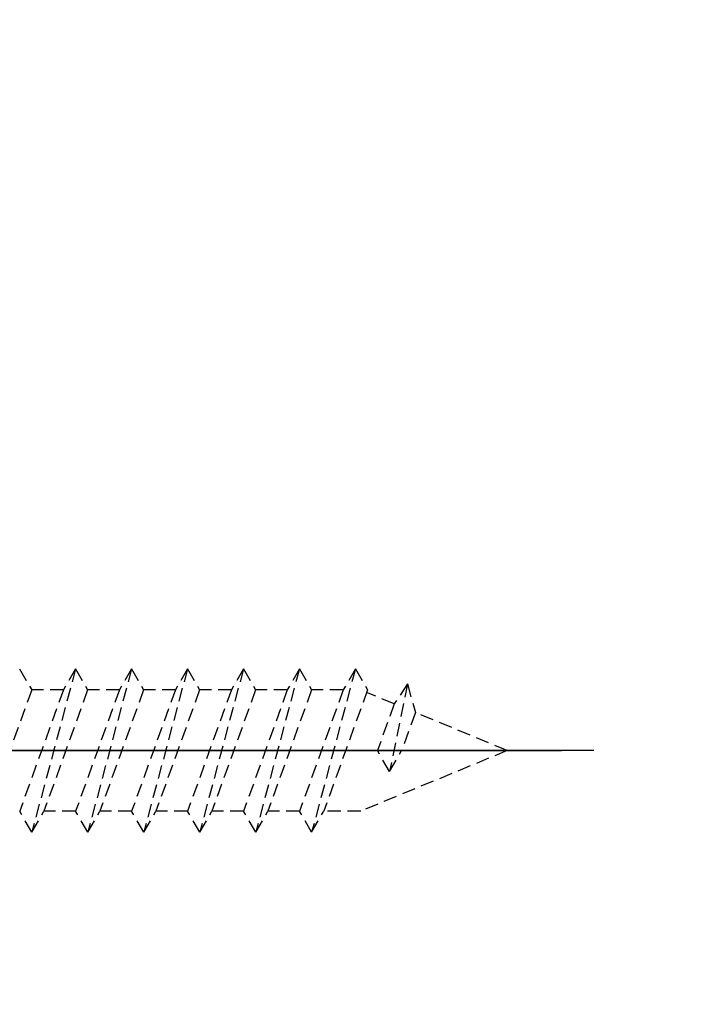
# Model space of a CAD drawing. Extents: x 0 to 8400, y 0 to 5940.
# Drawn here: x 6533 to 6627, y 3657 to 3798 of the extents above; entities that cross this region are included whole.
import ezdxf

# ---------------------------------------------------------------- set-up
doc = ezdxf.new("R2010")
doc.units = 0
doc.header["$LTSCALE"] = 6
doc.linetypes.add('CENTER2', pattern=[28.575000000000003, 19.05, -3.175, 3.175, -3.175])
doc.linetypes.add('HIDDEN2', pattern=[4.762499999999999, 3.175, -1.5875])
doc.layers.get('DEFPOINTS').update_dxf_attribs({"linetype": 'CONTINUOUS'})
for name, color, linetype in [('P906', 145, 'CONTINUOUS'), ('P920', 125, 'CONTINUOUS'), ('P_1CENTER', 2, 'CONTINUOUS'), ('P_2DIM', 6, 'CONTINUOUS')]:
    doc.layers.add(name, color=color, linetype=linetype)
doc.styles.add('BIGFONT', font='simplex.shx', dxfattribs={"bigfont": 'extfont2.shx'})
doc.dimstyles.new('DIMBIGFONT$0', dxfattribs={"dimtxt": 3, "dimasz": 1.2, "dimexe": 1.5, "dimexo": 3, "dimgap": 0.75, "dimtad": 1, "dimdec": 1, "dimdsep": 46, "dimtxsty": 'BIGFONT', "dimcen": 0, "dimclrt": 230, "dimadec": 0, "dimazin": 0, "dimtfac": 0.6, "dimtdec": 1, "dimtofl": 0, "dimtmove": 2, "dimatfit": 3, "dimfxl": 0, "dimtvp": 1, "dimtolj": 1, "dimarcsym": 0})

# ---------------------------------------------------------------- blocks, each defined once
blk = doc.blocks.new('*D9')
at = {"layer": 'DEFPOINTS', "color": 0}
for p in [(7002.582331503715, 4136.655985583784), (6435.915664837047, 3693.322652250456), (7002.582331503715, 3693.322652250456)]:
    blk.add_point(p, dxfattribs=at)
at = {"layer": 'P_2DIM', "color": 0, "lineweight": -2}
for p, q in [((6435.915664837047, 3753.322652250456), (6435.915664837047, 4166.655985583784)), ((7002.582331503715, 3753.322652250456), (7002.582331503715, 4166.655985583784)), ((6459.915664837047, 4136.655985583784), (6978.582331503715, 4136.655985583784))]:
    blk.add_line(p, q, dxfattribs=at)
at = {"layer": 'P_2DIM', "color": 0}
for points in [[(6459.915664837047, 4140.655985583784), (6459.915664837047, 4132.655985583784), (6435.915664837047, 4136.655985583784)], [(6978.582331503715, 4140.655985583784), (6978.582331503715, 4132.655985583784), (7002.582331503715, 4136.655985583784)]]:
    blk.add_solid(points, dxfattribs=at)
at = {"layer": 'P_2DIM', "color": 230, "insert": (6719.248998170381, 4181.655985583784), "char_height": 60, "attachment_point": 5, "style": 'BIGFONT'}
blk.add_mtext('\\A1;φ85', dxfattribs=at)

msp = doc.modelspace()

# ---------------------------------------------------------------- hatches: boundary and pattern name
at = {"layer": 'P906', "linetype": 'Continuous'}
h = msp.add_hatch(dxfattribs=at)
h.set_pattern_fill('STEEL', color=256, scale=10, style=0)
h.set_pattern_definition([(45, (491.7489981701647, -3547.860810952668), (-22.45064030267288, 22.45064030267288), []), (45, (491.7489981701647, -3531.985810952668), (-22.45064030267288, 22.45064030267288), [])])
edge = h.paths.add_edge_path()
edge.add_arc((6883.927344331672, 3499.417225800015), 70.66666666675609, 44.999999999999204, 67.40266590045212, ccw=False)
edge.add_line((6933.896223535586, 3549.386105003927), (6934.916566432275, 3548.36576210722))
edge.add_line((6934.916566432275, 3548.36576210722), (6919.595919506565, 3533.045115181507))
edge.add_line((6919.595919506565, 3533.045115181507), (6938.626360096502, 3514.014674591614))
edge.add_arc((6719.248998170382, 3693.322652250461), 283.3333333333183, 320.7391704772722, 354.2608295227624)
edge.add_line((7001.162105350591, 3664.989318917273), (6974.248998170361, 3664.989318917127))
edge.add_line((6974.248998170361, 3664.989318917127), (6974.248998170361, 3643.322652250456))
edge.add_line((6974.248998170361, 3643.322652250456), (6972.806015407578, 3643.322652250456))
edge.add_arc((6972.806015407556, 3713.989318917229), 70.66666666677311, 247.5973340995265, 270.0000000000184, ccw=False)
edge.add_arc((7159.248998169966, 3693.322652250372), 217.9999999996254, 168.1767665252412, 191.8232334746748, ccw=False)
edge.add_arc((6972.806015407202, 3672.655985584019), 70.6666666664365, 89.9999999997242, 112.4026659002183, ccw=False)
edge.add_line((6972.806015407542, 3743.322652250456), (6974.248998170361, 3743.307918172533))
edge.add_line((6974.248998170361, 3743.307918172533), (6974.248998170361, 3721.655985583784))
edge.add_line((6974.248998170361, 3721.655985583784), (7001.162105350569, 3721.655985583784))
edge.add_arc((6719.248998170353, 3693.322652250456), 283.3333333333396, 5.739170477265674, 39.26082952273067)
edge.add_line((6938.62636009648, 3872.630629909327), (6919.595919506554, 3853.60018931939))
edge.add_line((6919.595919506554, 3853.60018931939), (6934.91656643226, 3838.279542393691))
edge.add_line((6934.91656643226, 3838.279542393691), (6933.896223535564, 3837.259199496984))
edge.add_arc((6883.92734433162, 3887.228078700899), 70.66666666677986, 292.5973340995575, 315.00000000001694, ccw=False)
edge.add_arc((7030.375981892579, 4004.449635972569), 218.0000000001097, 213.1767665253022, 236.82323347465808, ccw=False)
edge.add_arc((6913.154424620826, 3858.000998411721), 70.66666666678513, 134.9999999999784, 157.4026659004311, ccw=False)
edge.add_line((6863.185545416912, 3907.969877615673), (6864.205888313611, 3908.990220512351))
edge.add_line((6864.205888313611, 3908.990220512351), (6879.526535239317, 3893.669573586652))
edge.add_line((6879.526535239317, 3893.669573586652), (6898.556975829225, 3912.700014176589))
edge.add_arc((6719.248998170391, 3693.322652250445), 283.3333333333293, 50.73917047727738, 84.26082952276757)
edge.add_line((6747.582331503555, 3975.235759430667), (6747.582331503711, 3948.322652250441))
edge.add_line((6747.582331503711, 3948.322652250441), (6769.248998170376, 3948.322652250441))
edge.add_line((6769.248998170376, 3948.322652250441), (6769.248998170376, 3946.879669487666))
edge.add_arc((6698.582331503602, 3946.879669487643), 70.66666666677338, -22.402665900473323, 1.8474111129762605e-11, ccw=False)
edge.add_arc((6719.248998170442, 4133.32265225005), 217.9999999996249, 258.1767665252459, 281.82323347467945, ccw=False)
edge.add_arc((6739.915664836813, 3946.879669487272), 70.66666666643417, 179.9999999997165, 202.4026659002106, ccw=False)
edge.add_line((6669.248998170379, 3946.879669487622), (6669.263732248298, 3948.322652250441))
edge.add_line((6669.263732248298, 3948.322652250441), (6690.915664837044, 3948.322652250441))
edge.add_line((6690.915664837044, 3948.322652250441), (6690.915664837044, 3975.235759430652))
edge.add_arc((6719.24899817038, 3693.322652250441), 283.3333333333363, 95.7391704772674, 129.2608295227324)
edge.add_line((6539.941020511505, 3912.70001417656), (6558.971461101434, 3893.669573586638))
edge.add_line((6558.971461101434, 3893.669573586638), (6574.292108027144, 3908.990220512336))
edge.add_line((6574.292108027144, 3908.990220512336), (6575.312450923843, 3907.969877615644))
edge.add_arc((6525.343571719947, 3858.000998411704), 70.66666666676389, 22.597334099565728, 45.000000000025295, ccw=False)
edge.add_arc((6408.122014448262, 4004.449635972649), 218.0000000000969, 303.1767665253055, 326.8232334746615, ccw=False)
edge.add_arc((6554.570652009116, 3887.228078700904), 70.66666666677713, 224.9999999999737, 247.4026659004264, ccw=False)
edge.add_line((6504.601772805166, 3837.259199496999), (6503.581429908477, 3838.279542393691))
edge.add_line((6503.581429908477, 3838.279542393691), (6518.902076834186, 3853.600189319404))
edge.add_line((6518.902076834186, 3853.600189319404), (6499.871636244249, 3872.630629909298))
edge.add_arc((6719.24899817037, 3693.322652250451), 283.3333333333192, 140.7391704772724, 174.2608295227625)
edge.add_line((6437.335890990161, 3721.655985583639), (6464.24899817039, 3721.655985583799))
edge.add_line((6464.24899817039, 3721.655985583799), (6464.24899817039, 3743.322652250456))
edge.add_line((6464.24899817039, 3743.322652250456), (6465.691980933173, 3743.322652250456))
edge.add_arc((6465.691980933196, 3672.655985583683), 70.66666666677311, 67.5973340995265, 90.00000000001842, ccw=False)
edge.add_arc((6279.248998170785, 3693.322652250539), 217.9999999996254, -11.823233474758808, 11.823233474674794, ccw=False)
edge.add_arc((6465.69198093355, 3713.989318916892), 70.6666666664365, 269.9999999997242, 292.4026659002182, ccw=False)
edge.add_line((6465.691980933209, 3643.322652250456), (6464.24899817039, 3643.337386328378))
edge.add_line((6464.24899817039, 3643.337386328378), (6464.24899817039, 3664.989318917127))
edge.add_line((6464.24899817039, 3664.989318917127), (6437.335890990183, 3664.989318917127))
edge.add_arc((6719.248998170397, 3693.322652250456), 283.3333333333387, 185.7391704772658, 219.2608295227308)
edge.add_line((6499.871636244271, 3514.014674591585), (6518.902076834197, 3533.045115181521))
edge.add_line((6518.902076834197, 3533.045115181521), (6503.581429908491, 3548.36576210722))
edge.add_line((6503.581429908491, 3548.36576210722), (6504.601772805187, 3549.386105003927))
edge.add_arc((6554.570652009132, 3499.417225800012), 70.66666666677986, 112.59733409955749, 135.0000000000169, ccw=False)
edge.add_arc((6408.122014448174, 3382.195668528342), 218.0000000001085, 33.176766525302526, 56.82323347465848, ccw=False)
edge.add_arc((6525.343571719925, 3528.644306089191), 70.66666666678513, 314.9999999999784, 337.40266590043115, ccw=False)
edge.add_line((6575.31245092384, 3478.675426885239), (6574.29210802714, 3477.655083988561))
edge.add_line((6574.29210802714, 3477.655083988561), (6558.971461101431, 3492.975730914259))
edge.add_line((6558.971461101431, 3492.975730914259), (6539.941020511526, 3473.945290324337))
edge.add_arc((6719.248998170385, 3693.322652250474), 283.3333333333392, 230.7391704772726, 264.2608295227628)
edge.add_line((6690.915664837196, 3411.409545070245), (6690.91566483704, 3438.322652250471))
edge.add_line((6690.91566483704, 3438.322652250471), (6669.248998170372, 3438.322652250471))
edge.add_line((6669.248998170372, 3438.322652250471), (6669.248998170372, 3439.765635013246))
edge.add_arc((6739.915664837147, 3439.76563501326), 70.6666666667752, 157.5973340995193, 180.0000000000111, ccw=False)
edge.add_arc((6719.248998170309, 3253.322652250862), 217.9999999996249, 78.17676652524591, 101.82323347467951, ccw=False)
edge.add_arc((6698.582331503938, 3439.765635013639), 70.66666666643417, -2.835918166965712e-10, 22.402665900210707, ccw=False)
edge.add_line((6769.248998170372, 3439.76563501329), (6769.23426409245, 3438.322652250471))
edge.add_line((6769.23426409245, 3438.322652250471), (6747.582331503708, 3438.322652250471))
edge.add_line((6747.582331503708, 3438.322652250471), (6747.582331503708, 3411.409545070259))
edge.add_arc((6719.248998170369, 3693.322652250465), 283.3333333333305, 275.7391704772679, 309.2608295227329)
edge.add_line((6898.556975829243, 3473.945290324351), (6879.526535239313, 3492.975730914274))
edge.add_line((6879.526535239313, 3492.975730914274), (6864.205888313608, 3477.655083988575))
edge.add_line((6864.205888313608, 3477.655083988575), (6863.185545416908, 3478.675426885268))
edge.add_arc((6913.15442462084, 3528.644306089224), 70.66666666680061, 202.5973340995548, 225.0000000000144, ccw=False)
edge.add_arc((7030.375981892452, 3382.195668528261), 218.0000000000776, 123.1767665252971, 146.8232334746531, ccw=False)
edge = h.paths.add_edge_path(flags=16)
edge.add_arc((6659.274406753013, 3473.293214790795), 3.333333333333002, 105.2509050085324, 157.42430965267)
edge.add_arc((6739.915664837014, 3439.76563501325), 90.66666666666056, 157.424309652661, 177.5080213906173)
edge.add_arc((6646.004558898839, 3443.852709941154), 3.333333333325596, 253.6377475197813, 357.50802139143923, ccw=False)
edge.add_arc((6719.248998170269, 3693.322652250465), 263.33333333332, 241.36225248003979, 253.6377475199703, ccw=False)
edge.add_arc((6594.638749954368, 3465.129124648208), 3.333333333338601, 137.4919786093554, 241.3622524773354, ccw=False)
edge.add_arc((6525.343571720014, 3528.644306089129), 90.66666666668269, 317.491978609333, 337.575690347341)
edge.add_arc((6606.073131172113, 3495.329904671959), 3.333333333330846, 337.5756903478431, 389.7490949927775)
edge.add_arc((6408.122014448317, 3382.195668528348), 231.333333333323, 29.7490949927409, 60.25090500724004)
edge.add_arc((6521.256250591916, 3580.14678525215), 3.333333333331937, 60.2509050056654, 112.4243096522321)
edge.add_arc((6554.570652009003, 3499.417225800046), 90.66666666665613, 112.4243096526122, 120.5343489839879)
edge.add_arc((6506.813498846795, 3580.38175088257), 3.333333333328638, 137.022411580554, 300.5343489838491, ccw=False)
edge.add_arc((6488.279115042534, 3597.651794159128), 22.00000000000631, 317.0224115806136, 335.3953648234358)
edge.add_arc((6503.735556341217, 3590.573770255491), 5.000000000003133, 335.3953648231152, 515.3953648233112)
edge.add_arc((6488.279115042557, 3597.651794159167), 11.99999999999481, 69.60463517664891, 335.3953648234045, ccw=False)
edge.add_arc((6494.203550798151, 3613.58606731415), 4.999999999998731, 249.6046351766779, 429.604635176701)
edge.add_arc((6488.279115042567, 3597.651794159164), 21.999999999991, 69.60463517669422, 87.97758841951999)
edge.add_arc((6489.17313880339, 3622.969347344507), 3.333333333337988, 104.4656510159831, 267.9775884193577, ccw=False)
edge.add_arc((6465.691980933236, 3713.989318917092), 90.66666666664754, 284.4656510159621, 292.5756903473095)
edge.add_arc((6499.21956071074, 3633.348060833082), 3.333333333327862, 292.5756903472499, 344.7490949927969)
edge.add_arc((6279.248998170369, 3693.32265225045), 231.3333333333438, 344.7490949927352, 375.2509050072751)
edge.add_arc((6499.219560710743, 3753.297243667781), 3.333333333334188, 15.25090500854339, 67.42430965266158)
edge.add_arc((6465.691980933188, 3672.655985583777), 90.66666666666904, 67.42430965265572, 87.508021390613)
edge.add_arc((6469.779055861095, 3766.567091521961), 3.333333333326276, 163.6377475199317, 267.50802139151017, ccw=False)
edge.add_arc((6719.24899817042, 3693.322652250481), 263.3333333333485, 151.3622524800744, 163.6377475199628, ccw=False)
edge.add_arc((6491.05547056817, 3817.932900466456), 3.333333333337233, 47.491978609295415, 151.3622524812313, ccw=False)
edge.add_arc((6554.570652009054, 3887.228078700809), 90.66666666665866, 227.4919786093514, 247.575690347363)
edge.add_arc((6521.256250591924, 3806.498519248718), 3.333333333329475, 247.575690347869, 299.7490949927542)
edge.add_arc((6408.122014448293, 4004.449635972533), 231.3333333333481, 299.7490949927424, 330.2509050072382)
edge.add_arc((6606.073131172109, 3891.315399828916), 3.333333333335794, 330.2509050056868, 382.4243096525276)
edge.add_arc((6525.343571720063, 3858.000998411756), 90.66666666663521, 22.4243096526798, 30.53434898403567)
edge.add_arc((6606.308096802526, 3905.758151574035), 3.333333333334088, 47.02241158055051, 210.5343489841474, ccw=False)
edge.add_arc((6623.578140079126, 3924.292535378263), 22.00000000000367, 227.022411580473, 245.3953648233455)
edge.add_arc((6616.500116175432, 3908.836094079598), 4.99999999999403, 245.3953648234057, 425.3953648233824)
edge.add_arc((6623.578140079105, 3924.292535378256), 12.0000000000013, -20.395364823378884, 245.3953648233831, ccw=False)
edge.add_arc((6639.512413234096, 3918.36809962267), 4.999999999997049, 159.6046351768603, 339.6046351766358)
edge.add_arc((6623.578140079107, 3924.292535378273), 21.99999999999913, 339.604635176635, 357.977588419439)
edge.add_arc((6648.895693264455, 3923.398511617436), 3.333333333336446, 14.465651016032723, 177.9775884196305, ccw=False)
edge.add_arc((6739.915664837091, 3946.879669487615), 90.66666666670478, 194.4656510159676, 202.5756903473149)
edge.add_arc((6659.274406753039, 3913.352089710077), 3.333333333333421, 202.575690347134, 254.7490949926831)
edge.add_arc((6719.248998170386, 4133.322652250441), 231.3333333333376, 254.7490949927383, 285.2509050072753)
edge.add_arc((6779.223589587717, 3913.352089710073), 3.333333333333001, 285.2509050085324, 337.42430965267)
edge.add_arc((6698.582331503674, 3946.879669487615), 90.66666666669799, 337.4243096526729, 357.5080213906297)
edge.add_arc((6792.493437441897, 3942.792594559732), 3.333333333335443, 73.63774751987921, 177.5080213915092, ccw=False)
edge.add_arc((6719.248998170277, 3693.322652250435), 263.3333333333703, 61.36225247999232, 73.63774751993128, ccw=False)
edge.add_arc((6843.859246386384, 3921.516179852665), 3.333333333313511, -42.50802139047647, 61.36225247690362, ccw=False)
edge.add_arc((6913.154424620732, 3858.000998411799), 90.66666666666589, 137.4919786093498, 157.5756903473577)
edge.add_arc((6832.424865168643, 3891.315399828942), 3.333333333333546, 157.5756903479307, 209.7490949928241)
edge.add_arc((7030.375981892466, 4004.449635972542), 231.3333333333439, 209.7490949927358, 240.2509050072349)
edge.add_arc((6917.241745748831, 3806.498519248738), 3.333333333332743, 240.2509050058341, 292.4243096526531)
edge.add_arc((6883.927344331672, 3887.228078700808), 90.66666666665239, 292.4243096526777, 300.5343489840372)
edge.add_arc((6931.684497493949, 3806.263553618328), 3.333333333329425, -42.977588419479616, 120.53434898393229, ccw=False)
edge.add_arc((6950.218881298214, 3788.993510341779), 22.00000000000214, 137.0224115806391, 155.3953648234595)
edge.add_arc((6934.762439999532, 3796.071534245405), 5.000000000004799, 155.395364823124, 335.3953648233198)
edge.add_arc((6950.218881298198, 3788.993510341715), 12.00000000000425, -110.39536482327878, 155.3953648233467, ccw=False)
edge.add_arc((6944.294445542601, 3773.05923718672), 5.000000000001214, 69.60463517652227, 249.6046351767004)
edge.add_arc((6950.21888129827, 3788.993510341672), 21.99999999999247, 249.6046351764553, 267.9775884193044)
edge.add_arc((6949.324857537379, 3763.675957156331), 3.333333333337842, -75.53434898399979, 87.97758841959228, ccw=False)
edge.add_arc((6972.806015407536, 3672.655985583743), 90.66666666665114, 104.4656510159626, 112.5756903473098)
edge.add_arc((6939.278435630026, 3753.297243667749), 3.333333333333325, 112.5756903471442, 164.7490949926926)
edge.add_arc((7159.248998170388, 3693.322652250416), 231.3333333333322, 164.7490949927414, 195.2509050072791)
edge.add_arc((6939.278435630026, 3633.348060833064), 3.333333333328723, 195.2509050084316, 247.4243096525528)
edge.add_arc((6972.806015407578, 3713.989318917074), 90.66666666666724, 247.4243096526552, 267.508021390613)
edge.add_arc((6968.718940479671, 3620.078212978881), 3.333333333337833, -16.36225248006798, 87.5080213915187, ccw=False)
edge.add_arc((6719.248998170445, 3693.322652250508), 263.3333333333061, 331.362252480043, 343.63774751992605, ccw=False)
edge.add_arc((6947.442525772609, 3568.71240403444), 3.333333333325966, 227.4919786094869, 331.3622524808675, ccw=False)
edge.add_arc((6883.927344331732, 3499.417225800096), 90.66666666665878, 47.49197860934368, 67.5756903473493)
edge.add_arc((6917.241745748865, 3580.146785252188), 3.333333333327682, 67.57569034753482, 119.7490949925041)
edge.add_arc((7030.375981892488, 3382.195668528381), 231.3333333333348, 119.7490949927383, 150.2509050072372)
edge.add_arc((6832.424865168689, 3495.329904671989), 3.33333333334222, 150.2509050056227, 202.4243096526338)
edge.add_arc((6913.154424620706, 3528.644306089177), 90.66666666662464, 202.4243096527074, 210.5343489840663)
edge.add_arc((6832.189899538273, 3480.887152926873), 3.333333333330666, -132.97758841945262, 30.534348983955283, ccw=False)
edge.add_arc((6814.919856261688, 3462.35276912264), 22.00000000000335, 47.02241158051077, 65.39536482340746)
edge.add_arc((6821.997880165342, 3477.809210421293), 5.000000000019854, 65.39536482332329, 245.3953648233699)
edge.add_arc((6814.919856261653, 3462.352769122617), 11.99999999999853, -200.39536482335802, 65.39536482335342, ccw=False)
edge.add_arc((6798.985583106667, 3468.27720487822), 5.00000000000052, 339.6046351766028, 519.6046351765663)
edge.add_arc((6814.919856261636, 3462.352769122503), 22.0000000000224, 159.6046351763227, 177.9775884192029)
edge.add_arc((6789.602303076274, 3463.246792883439), 3.333333333330351, 194.4656510159311, 357.97758841950167, ccw=False)
edge.add_arc((6698.58233150374, 3439.765635013234), 90.66666666661904, 14.46565101600351, 22.57569034735058)
edge.add_arc((6779.22358958769, 3473.293214790791), 3.333333333333422, 22.57569034713399, 74.74909499268308)
edge.add_arc((6719.248998170344, 3253.322652250427), 231.3333333333375, 74.74909499273829, 105.2509050072753)

# ---------------------------------------------------------------- linework, layer by layer
at = {"layer": 'P920', "linetype": 'HIDDEN2', "ltscale": 0.1}
for p, q in [((6532.830722400783, 3704.989318917171), (6534.562773208286, 3701.989318917185)), ((6540.830722400787, 3704.989318917171), (6534.578574577415, 3681.65598558374)), ((6540.830722400787, 3704.989318917171), (6539.098671593382, 3701.989318917185)), ((6540.830722400787, 3704.989318917171), (6542.562773208289, 3701.989318917185)), ((6548.830722400794, 3704.989318917171), (6542.578574577418, 3681.65598558374)), ((6548.830722400794, 3704.989318917171), (6547.09867159339, 3701.989318917185)), ((6548.830722400794, 3704.989318917171), (6550.562773208293, 3701.989318917185)), ((6556.830722400798, 3704.989318917171), (6550.578574577426, 3681.65598558374)), ((6556.830722400798, 3704.989318917171), (6555.098671593393, 3701.989318917185)), ((6556.830722400798, 3704.989318917171), (6558.5627732083, 3701.989318917185)), ((6564.830722400801, 3704.989318917171), (6558.578574577429, 3681.65598558374)), ((6564.830722400801, 3704.989318917171), (6563.098671593397, 3701.989318917185)), ((6564.830722400801, 3704.989318917171), (6566.562773208304, 3701.989318917185)), ((6572.830722400809, 3704.989318917171), (6566.578574577433, 3681.65598558374)), ((6572.830722400809, 3704.989318917171), (6571.098671593404, 3701.989318917185)), ((6572.830722400809, 3704.989318917171), (6574.562773208308, 3701.989318917185)), ((6580.830722400812, 3704.989318917171), (6574.57857457744, 3681.65598558374)), ((6580.830722400812, 3704.989318917171), (6579.098671593408, 3701.989318917185)), ((6580.830722400812, 3704.989318917171), (6582.562773208315, 3701.989318917185)), ((6534.562773208286, 3701.989318917185), (6528.310625384815, 3684.655985583726)), ((6539.098671593382, 3701.989318917185), (6532.846523769912, 3684.655985583726)), ((6539.09867159331, 3701.989318916894), (6534.562773208235, 3701.989318916894)), ((6542.562773208289, 3701.989318917185), (6536.310625384819, 3684.655985583726)), ((6547.09867159339, 3701.989318917185), (6540.846523769919, 3684.655985583726)), ((6547.098671593244, 3701.989318917098), (6542.562773208217, 3701.989318916894)), ((6550.562773208293, 3701.989318917185), (6544.310625384823, 3684.655985583726)), ((6555.098671593393, 3701.989318917185), (6548.846523769923, 3684.655985583726)), ((6555.098671593393, 3701.989318917098), (6550.562773208198, 3701.989318917098)), ((6558.5627732083, 3701.989318917185), (6552.31062538483, 3684.655985583726)), ((6563.098671593397, 3701.989318917185), (6556.846523769927, 3684.655985583726)), ((6563.098671593422, 3701.989318917476), (6558.562773208322, 3701.989318917185)), ((6566.562773208304, 3701.989318917185), (6560.310625384834, 3684.655985583726)), ((6571.098671593404, 3701.989318917185), (6564.846523769934, 3684.655985583726)), ((6571.098671593499, 3701.989318917476), (6566.562773208377, 3701.989318917476)), ((6574.562773208308, 3701.989318917185), (6568.310625384837, 3684.655985583726)), ((6579.098671593408, 3701.989318917185), (6572.846523769937, 3684.655985583726)), ((6579.098671593579, 3701.989318917578), (6574.562773208431, 3701.989318917476)), ((6582.562773208315, 3701.989318917185), (6576.310625384845, 3684.655985583726)), ((6588.255528745139, 3702.842666969955), (6585.704648489168, 3690.322652250528)), ((6588.255528745139, 3702.842666969955), (6586.382940908078, 3700.005041050375)), ((6588.255528745139, 3702.842666969955), (6589.396756795565, 3698.756677635305)), ((6586.382940908202, 3700.005041050565), (6582.4366471395, 3701.639649450517)), ((6586.382940907958, 3700.005041049691), (6583.972597681713, 3693.322652250412)), ((6589.39675679554, 3698.756677635392), (6587.436699296667, 3693.322652250703)), ((6602.51565457756, 3693.322652250499), (6589.396756795591, 3698.756677635392)), ((6602.51565457756, 3693.32265225031), (6581.592470369676, 3684.655985583231)), ((6585.704648489168, 3690.322652250528), (6583.972597681665, 3693.322652250499)), ((6585.704648489168, 3690.322652250528), (6587.436699296572, 3693.322652250499)), ((6534.578574577415, 3681.65598558374), (6532.846523769912, 3684.655985583726)), ((6534.578574577415, 3681.65598558374), (6536.310625384819, 3684.655985583726)), ((6540.846523769919, 3684.655985583624), (6536.310625384819, 3684.655985583624)), ((6542.578574577418, 3681.65598558374), (6540.846523769919, 3684.655985583726)), ((6542.578574577418, 3681.65598558374), (6544.310625384823, 3684.655985583726)), ((6548.846523769876, 3684.655985583726), (6544.310625384823, 3684.655985583624)), ((6550.578574577426, 3681.65598558374), (6548.846523769923, 3684.655985583726)), ((6550.578574577426, 3681.65598558374), (6552.31062538483, 3684.655985583726)), ((6556.846523769927, 3684.655985583726), (6552.31062538483, 3684.655985583813)), ((6558.578574577429, 3681.65598558374), (6556.846523769927, 3684.655985583726)), ((6558.578574577429, 3681.65598558374), (6560.310625384834, 3684.655985583726)), ((6564.846523769934, 3684.655985583813), (6560.310625384834, 3684.655985583813)), ((6566.578574577433, 3681.65598558374), (6564.846523769934, 3684.655985583726)), ((6566.578574577433, 3681.65598558374), (6568.310625384837, 3684.655985583726)), ((6572.84652377013, 3684.655985584017), (6568.31062538491, 3684.655985583915)), ((6574.57857457744, 3681.65598558374), (6572.846523769937, 3684.655985583726)), ((6574.57857457744, 3681.65598558374), (6576.310625384845, 3684.655985583726)), ((6581.592470371811, 3684.655985584017), (6576.310625385012, 3684.655985584017))]:
    msp.add_line(p, q, dxfattribs=at)
at = {"layer": 'P_1CENTER', "linetype": 'CENTER2'}
for p, q in [((5124.365348333863, 3693.322652250456), (6719.248998170376, 3693.322652250456)), ((6614.915654577514, 3693.322652250412), (6466.115654577493, 3693.322652250499))]:
    msp.add_line(p, q, dxfattribs=at)

# ---------------------------------------------------------------- dimensions: what is measured, and where the dimension line sits
at = {"layer": 'P_2DIM'}
dim = msp.add_linear_dim(base=(7002.582331503715, 4136.655985583784), p1=(6435.915664837047, 3693.322652250456), p2=(7002.582331503715, 3693.322652250456), text='φ<>', dimstyle='DIMBIGFONT$0', override={"dimscale": 20, "dimlfac": 0.15}, dxfattribs=at)
dim.commit()
dim.dimension.update_dxf_attribs({"geometry": '*D9', "text_midpoint": (6719.248998170381, 4181.655985583784)})

doc.saveas('drawing.dxf')
